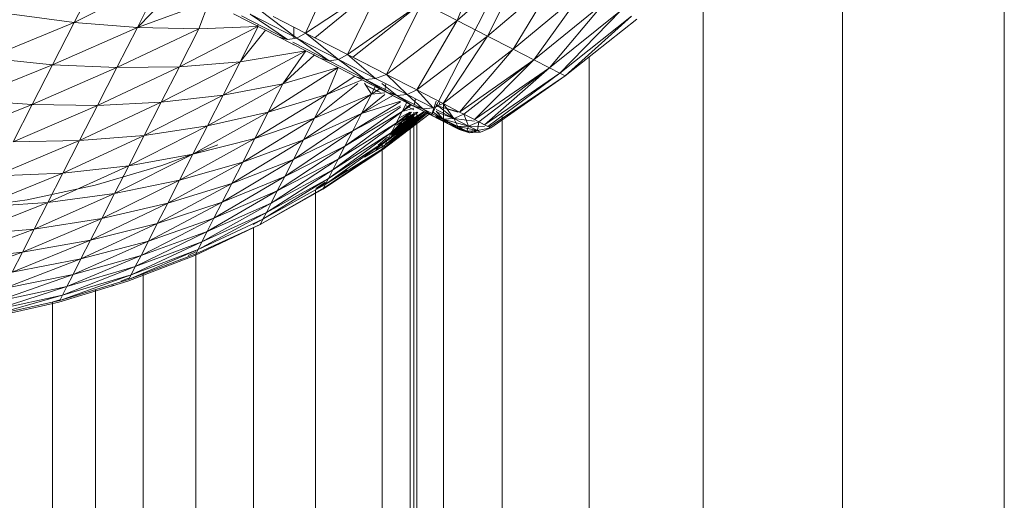
# Model space of a CAD drawing. Units: millimetres. Extents: x -1961 to 4759, y -2003 to 2749.
# Drawn here: x -205 to -189, y 815 to 823 of the extents above; entities that cross this region are included whole.
import ezdxf

# ---------------------------------------------------------------- set-up
doc = ezdxf.new("R2010")
doc.units = ezdxf.units.MM
doc.layers.add('A-GENM', color=13, linetype='Continuous', lineweight=9)
doc.layers.add('G-IMPT', color=8, linetype='Continuous', lineweight=9)

# ---------------------------------------------------------------- blocks, each defined once
blk = doc.blocks.new('13 - nut_DWG-453310-Level 1')
at = {"layer": 'G-IMPT'}
for p, q in [((87.38, 59.534), (87.734, 60.838)), ((85.047, 59.21), (85.488, 60.621)), ((87.025, 59.319), (87.414, 60.644)), ((87.38, 59.534), (87.414, 60.644)), ((86.629, 60.501), (86.552, 59.397)), ((87.04, 60.417), (86.621, 59.074)), ((87.025, 59.319), (87.04, 60.417)), ((84.438, 58.841), (84.895, 60.261)), ((85.047, 59.21), (84.895, 60.261)), ((86.169, 58.8), (86.614, 60.159)), ((86.621, 59.074), (86.614, 60.159)), ((88.271, 60.074), (87.974, 58.864)), ((88.356, 60.126), (88.107, 58.945)), ((88.107, 58.945), (88.271, 60.074)), ((88.187, 58.993), (88.356, 60.126)), ((88.214, 59.009), (88.385, 60.143)), ((88.13, 59.989), (87.79, 58.753)), ((87.974, 58.864), (88.13, 59.989)), ((83.791, 58.449), (84.258, 59.876)), ((84.438, 58.841), (84.258, 59.876)), ((85.673, 58.5), (86.138, 59.871)), ((86.169, 58.8), (86.138, 59.871)), ((87.934, 59.87), (87.554, 58.61)), ((87.79, 58.753), (87.934, 59.87)), ((87.268, 58.437), (87.683, 59.718)), ((87.38, 59.534), (87.683, 59.718)), ((87.554, 58.61), (87.683, 59.718)), ((83.791, 58.449), (83.581, 59.466)), ((85.615, 59.554), (85.047, 59.21)), ((85.134, 58.173), (85.615, 59.554)), ((85.673, 58.5), (85.615, 59.554)), ((86.934, 58.234), (87.38, 59.534)), ((87.38, 59.534), (87.025, 59.319)), ((87.268, 58.437), (87.38, 59.534)), ((86.552, 59.397), (86.396, 58.301)), ((87.025, 59.319), (86.554, 58.004)), ((87.025, 59.319), (86.621, 59.074)), ((86.934, 58.234), (87.025, 59.319)), ((84.438, 58.841), (85.047, 59.21)), ((84.556, 57.823), (85.047, 59.21)), ((85.134, 58.173), (85.047, 59.21)), ((86.129, 57.746), (86.621, 59.074)), ((86.169, 58.8), (86.621, 59.074)), ((86.554, 58.004), (86.621, 59.074)), ((88.187, 58.993), (87.861, 57.831)), ((87.935, 57.877), (88.187, 58.993)), ((87.96, 57.892), (88.214, 59.009)), ((88.187, 58.993), (88.107, 58.945)), ((83.791, 58.449), (84.438, 58.841)), ((83.942, 57.451), (84.438, 58.841)), ((84.556, 57.823), (84.438, 58.841)), ((87.974, 58.864), (87.565, 57.652)), ((88.107, 58.945), (87.737, 57.757)), ((87.737, 57.757), (87.974, 58.864)), ((87.974, 58.864), (87.79, 58.753)), ((87.861, 57.831), (88.107, 58.945)), ((88.107, 58.945), (87.974, 58.864)), ((85.662, 57.464), (86.169, 58.8)), ((85.673, 58.5), (86.169, 58.8)), ((86.129, 57.746), (86.169, 58.8)), ((87.79, 58.753), (87.346, 57.519)), ((87.79, 58.753), (87.554, 58.61)), ((87.565, 57.652), (87.79, 58.753)), ((85.673, 58.5), (85.134, 58.173)), ((85.155, 57.156), (85.673, 58.5)), ((85.662, 57.464), (85.673, 58.5)), ((87.079, 57.358), (87.554, 58.61)), ((87.268, 58.437), (87.554, 58.61)), ((87.346, 57.519), (87.554, 58.61)), ((83.109, 58.036), (83.791, 58.449)), ((83.176, 56.995), (83.791, 58.449)), ((83.942, 57.451), (83.791, 58.449)), ((86.768, 57.169), (87.268, 58.437)), ((87.268, 58.437), (86.934, 58.234)), ((87.079, 57.358), (87.268, 58.437)), ((86.396, 58.301), (86.16, 57.219)), ((86.934, 58.234), (86.414, 56.955)), ((86.934, 58.234), (86.554, 58.004)), ((86.768, 57.169), (86.934, 58.234)), ((84.556, 57.823), (85.134, 58.173)), ((84.612, 56.827), (85.134, 58.173)), ((85.155, 57.156), (85.134, 58.173)), ((88.014, 58.155), (88.007, 58.12)), ((86.018, 56.715), (86.554, 58.004)), ((86.129, 57.746), (86.554, 58.004)), ((86.414, 56.955), (86.554, 58.004)), ((87.935, 57.877), (87.534, 56.74)), ((87.603, 56.781), (87.935, 57.877)), ((87.626, 56.795), (87.96, 57.892)), ((87.935, 57.877), (87.861, 57.831)), ((83.942, 57.451), (84.556, 57.823)), ((84.034, 56.477), (84.556, 57.823)), ((84.612, 56.827), (84.556, 57.823)), ((85.583, 56.451), (86.129, 57.746)), ((85.662, 57.464), (86.129, 57.746)), ((86.018, 56.715), (86.129, 57.746)), ((87.737, 57.757), (87.262, 56.575)), ((87.861, 57.831), (87.42, 56.671)), ((87.42, 56.671), (87.737, 57.757)), ((87.534, 56.74), (87.861, 57.831)), ((87.737, 57.757), (87.565, 57.652)), ((87.861, 57.831), (87.737, 57.757)), ((87.565, 57.652), (87.059, 56.452)), ((87.262, 56.575), (87.565, 57.652)), ((87.565, 57.652), (87.346, 57.519)), ((83.191, 57.004), (83.942, 57.451)), ((83.323, 56.753), (83.942, 57.451)), ((83.609, 56.28), (83.942, 57.451)), ((84.034, 56.477), (83.942, 57.451)), ((85.111, 56.165), (85.662, 57.464)), ((85.662, 57.464), (85.155, 57.156)), ((85.583, 56.451), (85.662, 57.464)), ((86.814, 56.304), (87.346, 57.519)), ((87.059, 56.452), (87.346, 57.519)), ((87.079, 57.358), (87.346, 57.519)), ((86.528, 56.13), (87.079, 57.358)), ((87.079, 57.358), (86.768, 57.169)), ((86.814, 56.304), (87.079, 57.358)), ((84.604, 55.858), (85.155, 57.156)), ((84.612, 56.827), (85.155, 57.156)), ((85.111, 56.165), (85.155, 57.156)), ((85.897, 56.307), (86.16, 57.219)), ((86.768, 57.169), (86.201, 55.932)), ((86.768, 57.169), (86.414, 56.955)), ((86.528, 56.13), (86.768, 57.169)), ((85.836, 55.711), (86.414, 56.955)), ((86.018, 56.715), (86.414, 56.955)), ((86.201, 55.932), (86.414, 56.955)), ((84.034, 56.477), (84.612, 56.827)), ((84.068, 55.55), (84.612, 56.827)), ((84.604, 55.858), (84.612, 56.827)), ((87.212, 55.726), (87.626, 56.795)), ((87.603, 56.781), (87.212, 55.726)), ((87.603, 56.781), (87.534, 56.74)), ((85.435, 55.468), (86.018, 56.715)), ((85.583, 56.451), (86.018, 56.715)), ((85.836, 55.711), (86.018, 56.715)), ((87.42, 56.671), (86.881, 55.526)), ((87.534, 56.74), (87.026, 55.613)), ((87.026, 55.613), (87.42, 56.671)), ((87.129, 55.676), (87.534, 56.74)), ((87.42, 56.671), (87.262, 56.575)), ((87.534, 56.74), (87.42, 56.671)), ((83.609, 56.28), (84.034, 56.477)), ((84.061, 55.549), (84.034, 56.477)), ((85, 55.204), (85.583, 56.451)), ((85.583, 56.451), (85.111, 56.165)), ((85.435, 55.468), (85.583, 56.451)), ((86.474, 55.279), (87.059, 56.452)), ((87.262, 56.575), (86.697, 55.414)), ((86.697, 55.414), (87.059, 56.452)), ((86.814, 56.304), (87.059, 56.452)), ((86.881, 55.526), (87.262, 56.575)), ((87.262, 56.575), (87.059, 56.452)), ((86.213, 55.121), (86.814, 56.304)), ((86.474, 55.279), (86.814, 56.304)), ((86.814, 56.304), (86.528, 56.13)), ((84.505, 54.802), (85.111, 56.165)), ((84.604, 55.858), (85.111, 56.165)), ((85, 55.204), (85.111, 56.165)), ((86.528, 56.13), (85.916, 54.941)), ((86.528, 56.13), (86.201, 55.932)), ((86.213, 55.121), (86.528, 56.13)), ((84.258, 55.21), (83.835, 55.907)), ((84.061, 55.534), (84.604, 55.858)), ((84.131, 55.42), (84.604, 55.858)), ((84.505, 54.802), (84.604, 55.858)), ((85.585, 54.74), (86.201, 55.932)), ((85.836, 55.711), (86.201, 55.932)), ((85.916, 54.941), (86.201, 55.932)), ((84.301, 55.079), (83.874, 55.784)), ((85.22, 54.519), (85.836, 55.711)), ((85.435, 55.468), (85.836, 55.711)), ((85.585, 54.74), (85.836, 55.711)), ((87.129, 55.676), (86.555, 54.589)), ((86.647, 54.645), (87.129, 55.676)), ((87.212, 55.726), (86.703, 54.679)), ((86.722, 54.691), (87.212, 55.726)), ((87.129, 55.676), (87.026, 55.613)), ((87.129, 55.676), (87.192, 55.714)), ((87.192, 55.714), (87.129, 55.676)), ((87.192, 55.714), (87.212, 55.726)), ((87.212, 55.726), (87.192, 55.714)), ((84.289, 54.933), (83.857, 55.645)), ((83.857, 55.645), (84.301, 55.079)), ((84.038, 55.548), (84.047, 55.531)), ((84.045, 55.561), (84.052, 55.549)), ((84.045, 55.561), (84.052, 55.549)), ((86.881, 55.526), (86.261, 54.411)), ((87.026, 55.613), (86.426, 54.511)), ((86.426, 54.511), (86.881, 55.526)), ((86.555, 54.589), (87.026, 55.613)), ((86.881, 55.526), (86.697, 55.414)), ((87.026, 55.613), (86.881, 55.526)), ((83.786, 55.506), (84.289, 54.933)), ((84.804, 54.308), (85.435, 55.468)), ((85, 55.204), (85.435, 55.468)), ((85.22, 54.519), (85.435, 55.468)), ((86.061, 54.29), (86.697, 55.414)), ((86.261, 54.411), (86.697, 55.414)), ((86.474, 55.279), (86.697, 55.414)), ((84.22, 54.788), (83.921, 55.283)), ((84.258, 55.21), (84.637, 54.583)), ((84.258, 55.21), (84.301, 55.079)), ((84.505, 54.802), (85, 55.204)), ((84.582, 54.674), (85, 55.204)), ((84.804, 54.308), (85, 55.204)), ((85.828, 54.149), (86.474, 55.279)), ((86.061, 54.29), (86.474, 55.279)), ((86.474, 55.279), (86.213, 55.121)), ((84.289, 54.933), (84.301, 55.079)), ((85.562, 53.988), (86.213, 55.121)), ((85.828, 54.149), (86.213, 55.121)), ((86.213, 55.121), (85.916, 54.941)), ((84.285, 54.976), (84.113, 54.964)), ((84.22, 54.788), (84.289, 54.933)), ((84.677, 54.292), (84.289, 54.933)), ((84.289, 54.933), (84.686, 54.445)), ((84.686, 54.445), (84.351, 54.998)), ((84.385, 55.001), (84.395, 54.984)), ((84.385, 55.001), (84.395, 54.984)), ((85.265, 53.808), (85.916, 54.941)), ((85.562, 53.988), (85.916, 54.941)), ((85.585, 54.74), (85.916, 54.941)), ((84.22, 54.788), (83.096, 54.171)), ((83.501, 53.503), (84.22, 54.788)), ((84.308, 54.643), (84.22, 54.788)), ((84.22, 54.788), (84.677, 54.292)), ((85.079, 54.011), (85.585, 54.74)), ((85.22, 54.519), (85.585, 54.74)), ((85.505, 54.509), (85.585, 54.74)), ((84.308, 54.643), (83.501, 53.503)), ((84.611, 54.143), (84.308, 54.643)), ((84.637, 54.583), (84.569, 54.684)), ((84.637, 54.583), (84.972, 54.031)), ((84.637, 54.583), (84.686, 54.445)), ((85.897, 53.536), (86.555, 54.589)), ((86.01, 53.604), (86.647, 54.645)), ((86.01, 53.604), (86.555, 54.589)), ((86.141, 53.683), (86.722, 54.691)), ((86.141, 53.683), (86.703, 54.679)), ((86.141, 53.683), (86.703, 54.679)), ((86.141, 53.683), (86.647, 54.645)), ((86.157, 53.693), (86.722, 54.691)), ((86.157, 53.693), (86.703, 54.679)), ((86.555, 54.589), (86.426, 54.511)), ((86.445, 54.283), (86.647, 54.645)), ((86.647, 54.645), (86.555, 54.589)), ((86.647, 54.645), (86.703, 54.679)), ((86.703, 54.679), (86.647, 54.645)), ((86.703, 54.679), (86.722, 54.691)), ((86.722, 54.691), (86.703, 54.679)), ((84.677, 54.292), (84.686, 54.445)), ((85.024, 53.886), (84.686, 54.445)), ((84.804, 54.308), (85.22, 54.519)), ((84.96, 54.051), (85.22, 54.519)), ((85.028, 53.938), (85.22, 54.519)), ((85.265, 53.808), (85.505, 54.508)), ((85.752, 53.448), (86.426, 54.511)), ((85.897, 53.536), (86.426, 54.511)), ((86.426, 54.511), (86.261, 54.411)), ((84.611, 54.143), (84.677, 54.292)), ((85.019, 53.728), (84.677, 54.292)), ((84.677, 54.292), (85.024, 53.886)), ((85.503, 53.364), (86.061, 54.29)), ((85.577, 53.342), (86.261, 54.411)), ((85.577, 53.342), (86.061, 54.29)), ((85.752, 53.448), (86.261, 54.411)), ((85.828, 54.149), (86.061, 54.29)), ((86.061, 54.29), (86.261, 54.411)), ((84.611, 54.143), (83.501, 53.503)), ((84.611, 54.143), (83.867, 52.899)), ((84.611, 54.143), (84.659, 54.063)), ((84.611, 54.143), (84.972, 53.548)), ((84.611, 54.143), (85.019, 53.728)), ((84.864, 54.209), (84.883, 54.178)), ((84.864, 54.209), (84.883, 54.178)), ((84.864, 54.209), (84.883, 54.178)), ((85.423, 53.358), (85.828, 54.149)), ((85.485, 53.363), (85.828, 54.149)), ((85.828, 54.149), (85.562, 53.988)), ((83.867, 52.899), (84.659, 54.063)), ((84.659, 54.063), (84.972, 53.548)), ((85.259, 53.557), (84.972, 54.031)), ((84.972, 54.031), (85.024, 53.886)), ((85.562, 53.988), (85.265, 53.808)), ((85.285, 53.598), (85.562, 53.988)), ((85.312, 53.47), (85.562, 53.988)), ((85.412, 53.358), (85.562, 53.988)), ((86.092, 53.654), (86.258, 53.99)), ((85.019, 53.728), (85.024, 53.886)), ((85.259, 53.557), (85.024, 53.886)), ((85.315, 53.407), (85.024, 53.886)), ((85.049, 53.904), (85.236, 53.595)), ((85.049, 53.904), (85.259, 53.557)), ((85.086, 53.906), (85.265, 53.808)), ((85.148, 53.741), (85.265, 53.808)), ((85.148, 53.741), (85.265, 53.808)), ((85.191, 53.67), (85.265, 53.808)), ((85.191, 53.67), (85.265, 53.808)), ((85.259, 53.596), (85.265, 53.808)), ((84.972, 53.548), (85.019, 53.728)), ((85.312, 53.243), (85.019, 53.728)), ((85.106, 53.633), (85.315, 53.407)), ((85.613, 53.002), (86.092, 53.654)), ((85.621, 52.961), (86.141, 53.683)), ((85.621, 52.961), (86.092, 53.654)), ((85.621, 52.961), (86.092, 53.654)), ((85.634, 52.939), (86.157, 53.693)), ((85.634, 52.939), (86.141, 53.683)), ((85.634, 52.939), (86.141, 53.683)), ((85.634, 52.939), (86.092, 53.654)), ((85.647, 52.917), (86.157, 53.693)), ((85.647, 52.917), (86.141, 53.683)), ((86.01, 53.604), (86.092, 53.654)), ((86.092, 53.654), (86.01, 53.604)), ((86.092, 53.654), (86.141, 53.683)), ((86.141, 53.683), (86.092, 53.654)), ((86.141, 53.683), (86.157, 53.693)), ((86.157, 53.693), (86.141, 53.683)), ((83.867, 52.899), (84.972, 53.548)), ((84.191, 52.363), (84.972, 53.548)), ((85.251, 53.086), (84.972, 53.548)), ((84.972, 53.548), (85.312, 53.243)), ((85.236, 53.595), (85.115, 53.568)), ((85.506, 53.149), (85.236, 53.595)), ((85.259, 53.557), (85.236, 53.595)), ((85.236, 53.595), (85.497, 53.164)), ((85.259, 53.557), (85.497, 53.164)), ((85.259, 53.557), (85.315, 53.407)), ((85.599, 53.194), (85.897, 53.536)), ((85.606, 53.092), (85.897, 53.536)), ((85.606, 53.092), (85.897, 53.536)), ((85.613, 53.003), (86.01, 53.604)), ((85.613, 53.006), (85.897, 53.536)), ((85.613, 52.994), (85.897, 53.536)), ((85.614, 52.992), (86.01, 53.604)), ((85.621, 52.961), (86.01, 53.604)), ((85.897, 53.536), (85.752, 53.448)), ((86.01, 53.604), (85.897, 53.536)), ((85.312, 53.243), (85.315, 53.407)), ((85.497, 53.164), (85.315, 53.407)), ((85.556, 53.009), (85.315, 53.407)), ((85.44, 53.259), (85.577, 53.342)), ((85.473, 53.204), (85.577, 53.342)), ((85.483, 53.188), (85.577, 53.342)), ((85.536, 53.151), (85.577, 53.342)), ((85.752, 53.448), (85.577, 53.342)), ((85.597, 53.217), (85.752, 53.448)), ((85.597, 53.217), (85.752, 53.448)), ((85.605, 53.113), (85.752, 53.448)), ((85.251, 53.086), (85.312, 53.243)), ((85.555, 52.842), (85.312, 53.243)), ((85.312, 53.243), (85.556, 53.009)), ((85.497, 53.164), (85.684, 52.856)), ((85.506, 53.149), (85.497, 53.164)), ((85.497, 53.164), (85.556, 53.009)), ((85.251, 53.086), (84.191, 52.363)), ((85.251, 53.086), (84.474, 51.898)), ((85.496, 52.682), (85.251, 53.086)), ((85.251, 53.086), (85.555, 52.842)), ((85.506, 53.149), (85.391, 53.113)), ((85.506, 53.149), (85.67, 52.879)), ((85.506, 53.149), (85.818, 52.634)), ((85.506, 53.149), (85.684, 52.856)), ((85.555, 52.842), (85.556, 53.009)), ((85.684, 52.856), (85.556, 53.009)), ((85.745, 52.698), (85.556, 53.009)), ((83.867, 52.899), (84.191, 52.363)), ((85.67, 52.879), (83.874, 51.791)), ((85.67, 52.879), (85.452, 52.788)), ((85.624, 52.85), (85.745, 52.698)), ((85.647, 52.917), (85.67, 52.879)), ((85.647, 52.917), (85.67, 52.879)), ((85.647, 52.917), (85.899, 52.5)), ((85.647, 52.917), (85.927, 52.456)), ((85.818, 52.634), (85.67, 52.879)), ((85.67, 52.879), (85.899, 52.5)), ((85.927, 52.456), (85.67, 52.879)), ((85.67, 52.879), (85.899, 52.5)), ((85.67, 52.879), (85.818, 52.634)), ((85.818, 52.634), (85.684, 52.856)), ((85.818, 52.634), (85.684, 52.856)), ((85.684, 52.856), (85.745, 52.698)), ((85.684, 52.856), (85.745, 52.698)), ((85.684, 52.856), (85.88, 52.473)), ((85.468, 52.729), (85.533, 52.76)), ((85.496, 52.682), (85.555, 52.842)), ((85.505, 52.792), (85.533, 52.76)), ((85.533, 52.76), (85.518, 52.793)), ((85.533, 52.76), (85.539, 52.795)), ((85.65, 52.429), (85.533, 52.76)), ((85.533, 52.76), (85.746, 52.527)), ((85.652, 52.458), (85.533, 52.76)), ((85.746, 52.527), (85.582, 52.798)), ((85.611, 52.8), (85.745, 52.698)), ((85.746, 52.527), (85.621, 52.8)), ((85.688, 52.805), (85.745, 52.698)), ((85.818, 52.634), (85.714, 52.807)), ((85.746, 52.527), (85.745, 52.698)), ((85.883, 52.301), (85.745, 52.698)), ((85.818, 52.634), (85.745, 52.698)), ((85.746, 52.527), (85.745, 52.698)), ((85.88, 52.473), (85.745, 52.698)), ((85.745, 52.698), (85.88, 52.473)), ((85.496, 52.682), (84.474, 51.898)), ((85.496, 52.682), (84.711, 51.505)), ((85.65, 52.429), (85.496, 52.682)), ((85.496, 52.682), (85.746, 52.527)), ((85.818, 52.634), (85.899, 52.5)), ((85.899, 52.5), (85.818, 52.634)), ((85.818, 52.634), (85.88, 52.473)), ((85.818, 52.634), (85.88, 52.473)), ((85.818, 52.634), (85.962, 52.338)), ((85.65, 52.429), (84.711, 51.505)), ((85.65, 52.429), (84.903, 51.189)), ((85.688, 52.365), (85.65, 52.429)), ((85.688, 52.365), (85.746, 52.527)), ((85.688, 52.365), (85.746, 52.527)), ((85.813, 52.204), (85.746, 52.527)), ((85.883, 52.301), (85.746, 52.527)), ((85.746, 52.527), (85.88, 52.473)), ((85.746, 52.527), (85.883, 52.301)), ((85.899, 52.5), (85.88, 52.473)), ((85.883, 52.301), (85.88, 52.473)), ((85.883, 52.301), (85.88, 52.473)), ((85.966, 52.164), (85.88, 52.473)), ((85.962, 52.338), (85.88, 52.473)), ((85.88, 52.473), (85.962, 52.338)), ((85.899, 52.5), (85.927, 52.456)), ((85.927, 52.456), (85.899, 52.5)), ((85.899, 52.5), (85.962, 52.338)), ((85.899, 52.5), (85.99, 52.293)), ((85.899, 52.5), (85.962, 52.338)), ((85.899, 52.5), (85.99, 52.293)), ((85.927, 52.456), (85.99, 52.293)), ((82.997, 51.78), (84.191, 52.363)), ((83.334, 51.223), (84.191, 52.363)), ((84.474, 51.898), (84.191, 52.363)), ((85.688, 52.365), (84.903, 51.189)), ((85.787, 52.202), (85.688, 52.365)), ((85.688, 52.365), (85.883, 52.301)), ((85.827, 52.137), (85.883, 52.301)), ((85.827, 52.137), (85.883, 52.301)), ((85.883, 52.301), (85.962, 52.338)), ((85.905, 52.052), (85.883, 52.301)), ((85.966, 52.164), (85.883, 52.301)), ((85.883, 52.301), (85.966, 52.164)), ((85.966, 52.164), (85.962, 52.338)), ((85.966, 52.164), (85.962, 52.338)), ((85.994, 52.119), (85.962, 52.338)), ((85.962, 52.338), (85.99, 52.293)), ((85.962, 52.338), (85.99, 52.293)), ((85.966, 52.164), (85.99, 52.293)), ((85.994, 52.119), (85.99, 52.293)), ((85.787, 52.202), (84.903, 51.189)), ((85.787, 52.202), (85.048, 50.95)), ((85.827, 52.137), (85.048, 50.95)), ((85.827, 52.137), (85.787, 52.202)), ((85.827, 52.137), (85.966, 52.164)), ((85.91, 51.999), (85.827, 52.137)), ((85.879, 52.05), (85.827, 52.137)), ((85.938, 51.953), (85.966, 52.164)), ((85.938, 51.953), (85.994, 52.119)), ((85.966, 52.164), (85.994, 52.119)), ((85.879, 52.05), (85.048, 50.95)), ((85.879, 52.05), (85.145, 50.79)), ((85.91, 51.999), (85.145, 50.79)), ((85.194, 50.709), (85.925, 51.974)), ((85.194, 50.709), (85.925, 51.974)), ((85.925, 51.974), (85.194, 50.709)), ((85.938, 51.953), (85.194, 50.709)), ((85.91, 51.999), (85.879, 52.05)), ((85.925, 51.974), (85.91, 51.999)), ((85.925, 51.974), (85.91, 51.999)), ((85.938, 51.953), (85.925, 51.974)), ((85.938, 51.953), (85.925, 51.974)), ((84.474, 51.898), (83.334, 51.223)), ((84.474, 51.898), (83.627, 50.74)), ((84.711, 51.505), (84.474, 51.898)), ((84.711, 51.505), (83.627, 50.74)), ((84.711, 51.505), (83.874, 50.333)), ((84.903, 51.189), (84.711, 51.505)), ((84.903, 51.189), (83.874, 50.333)), ((84.903, 51.189), (84.073, 50.005)), ((85.048, 50.95), (84.903, 51.189)), ((85.048, 50.95), (84.073, 50.005)), ((85.048, 50.95), (84.223, 49.756)), ((85.145, 50.79), (85.048, 50.95)), ((85.145, 50.79), (84.223, 49.756)), ((85.145, 50.79), (84.324, 49.59)), ((85.194, 50.709), (84.324, 49.59)), ((85.194, 50.709), (84.374, 49.507)), ((84.374, 49.507), (85.194, 50.709)), ((85.194, 50.709), (85.145, 50.79))]:
    blk.add_line(p, q, dxfattribs=at)
blk = doc.blocks.new('13 - nut_DWG-V2-Level 1')
at = {"layer": 'G-IMPT'}
for p, q in [((88.014, 58.155), (88.007, 58.12)), ((88.012, 58.12), (88.016, 58.137)), ((87.256, 55.845), (87.212, 55.726)), ((87.212, 55.726), (87.257, 55.841)), ((87.212, 55.726), (86.703, 54.679)), ((86.722, 54.691), (87.212, 55.726)), ((87.129, 55.676), (87.192, 55.714)), ((87.192, 55.714), (87.129, 55.676)), ((86.647, 54.645), (86.703, 54.679)), ((86.703, 54.679), (86.647, 54.645)), ((86.703, 54.679), (86.722, 54.691)), ((86.722, 54.691), (86.703, 54.679)), ((85.148, 53.741), (85.265, 53.808)), ((85.148, 53.741), (85.265, 53.808)), ((85.191, 53.67), (85.265, 53.808)), ((85.191, 53.67), (85.265, 53.808)), ((85.734, 53.166), (86.092, 53.654)), ((85.762, 53.169), (86.092, 53.654)), ((85.762, 53.169), (86.092, 53.654)), ((85.771, 53.169), (86.141, 53.683)), ((85.782, 53.17), (86.092, 53.654)), ((85.792, 53.171), (86.141, 53.683)), ((85.792, 53.171), (86.141, 53.683)), ((85.795, 53.171), (86.157, 53.693)), ((85.811, 53.172), (86.141, 53.683)), ((85.815, 53.172), (86.157, 53.693)), ((86.01, 53.604), (86.092, 53.654)), ((86.092, 53.654), (86.01, 53.604)), ((86.092, 53.654), (86.141, 53.683)), ((86.141, 53.683), (86.092, 53.654)), ((86.141, 53.683), (86.157, 53.693)), ((86.157, 53.693), (86.141, 53.683)), ((85.599, 53.194), (85.897, 53.536)), ((85.652, 53.161), (85.897, 53.536)), ((85.652, 53.161), (85.897, 53.536)), ((85.697, 53.164), (85.897, 53.536)), ((85.702, 53.164), (85.897, 53.536)), ((85.72, 53.166), (86.01, 53.604)), ((85.726, 53.166), (86.01, 53.604)), ((85.746, 53.167), (86.01, 53.604)), ((85.473, 53.204), (85.577, 53.342)), ((85.493, 53.206), (85.577, 53.342)), ((85.537, 53.152), (85.577, 53.342)), ((85.597, 53.217), (85.752, 53.448)), ((85.597, 53.217), (85.752, 53.448)), ((85.625, 53.159), (85.752, 53.448))]:
    blk.add_line(p, q, dxfattribs=at)
blk = doc.blocks.new('13 - 19_DWG-453314-Level 1')
at = {"layer": 'G-IMPT'}
for p, q in [((35.692, 262.109), (35.692, 40.935)), ((35.011, 261.293), (35.011, 40.739)), ((34.25, 260.333), (34.25, 40.49)), ((33.41, 259.364), (33.41, 40.169)), ((32.494, 258.353), (32.494, 39.757)), ((31.505, 257.267), (31.505, 39.15)), ((30.445, 256.301), (30.445, 38.411)), ((20.536, 28.782), (20.536, 162.637)), ((23.115, 33.616), (23.115, 162.602)), ((25.33, 35.338), (25.33, 162.563)), ((27.145, 37.03), (27.145, 162.522)), ((28.532, 37.969), (28.532, 162.477)), ((29.468, 37.779), (29.469, 162.431)), ((29.941, 37.915), (29.941, 162.384))]:
    blk.add_line(p, q, dxfattribs=at)
blk = doc.blocks.new('13 - nut_DWG-V4-Level 1')
at = {"layer": 'G-IMPT'}
for p, q in [((88.185, 58.884), (88.214, 59.009)), ((87.922, 57.766), (87.96, 57.892)), ((87.577, 56.67), (87.626, 56.795)), ((87.212, 55.726), (87.135, 55.567)), ((86.621, 54.534), (86.703, 54.679)), ((86.621, 54.534), (86.703, 54.679)), ((86.623, 54.534), (86.703, 54.679)), ((86.632, 54.535), (86.722, 54.691)), ((86.634, 54.535), (86.722, 54.691)), ((85.124, 53.781), (85.236, 53.595)), ((85.259, 53.557), (85.124, 53.781)), ((85.124, 53.781), (85.259, 53.557)), ((85.713, 53.056), (86.141, 53.683)), ((85.713, 53.056), (86.141, 53.683)), ((85.715, 53.056), (86.157, 53.693)), ((85.973, 53.492), (86.092, 53.654)), ((86.005, 53.494), (86.141, 53.683)), ((85.737, 53.057), (86.02, 53.496)), ((85.739, 53.057), (86.027, 53.496)), ((85.606, 53.092), (85.769, 53.34)), ((85.606, 53.092), (85.769, 53.34)), ((85.636, 53.05), (85.793, 53.341)), ((85.643, 53.051), (85.795, 53.342)), ((85.644, 53.051), (85.892, 53.426)), ((85.649, 53.051), (85.926, 53.428)), ((85.652, 53.051), (85.895, 53.426)), ((85.676, 53.053), (85.903, 53.427)), ((85.684, 53.053), (85.939, 53.429)), ((85.684, 53.053), (85.939, 53.429)), ((85.688, 53.054), (85.959, 53.431)), ((85.708, 53.055), (85.948, 53.43)), ((85.497, 53.164), (85.569, 53.045)), ((85.605, 53.113), (85.684, 53.293))]:
    blk.add_line(p, q, dxfattribs=at)
blk = doc.blocks.new('13 - 13-453329-Level 1')
at = {"layer": 'A-GENM'}
for p, q in [((29.891, 87.915), (29.891, 197.331)), ((30, 87.915), (30, 197.331))]:
    blk.add_line(p, q, dxfattribs=at)
blk.add_blockref('13 - 19_DWG-453314-Level 1', (0, 50))
at = {"extrusion": (0, 0, -1), "zscale": -1, "rotation": 85.91272048596764}
for name, p in [('13 - nut_DWG-453310-Level 1', (16.98, -1.258)), ('13 - nut_DWG-V2-Level 1', (16.98, -1.258)), ('13 - nut_DWG-V4-Level 1', (16.871, -1.258))]:
    blk.add_blockref(name, p, dxfattribs=at)

msp = doc.modelspace()

# ---------------------------------------------------------------- block references
at = {"layer": 'A-GENM', "rotation": 180}
msp.add_blockref('13 - 13-453329-Level 1', (-168.72, 909.552), dxfattribs=at)

doc.saveas('drawing.dxf')
